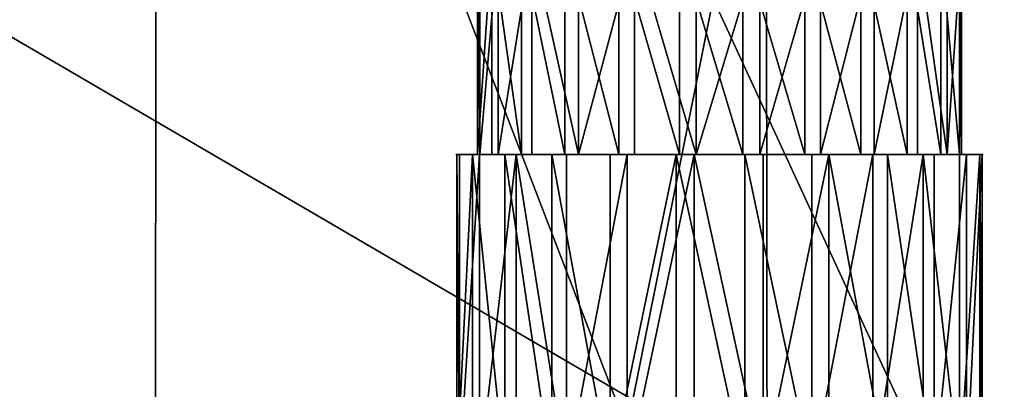
# Model space of a CAD drawing. Extents: x -293 to 293, y 0 to 819.
# Drawn here: x 189 to 192, y 14 to 15 of the extents above; entities that cross this region are included whole.
import ezdxf

# ---------------------------------------------------------------- set-up
doc = ezdxf.new("R2010")
doc.units = 0
doc.header["$MEASUREMENT"] = 0

msp = doc.modelspace()

# ---------------------------------------------------------------- linework, layer by layer
for points in [[(189.114349, 99.036987, -422.394196), (156.532394, 379.970886, -375.457001), (199.436981, 5, -438.722504)], [(171.684555, 240.690048, -399.700958), (199.436981, 5, -438.722504), (156.532394, 379.970886, -375.457001)], [(182.889252, 238.204514, -39.900558), (200.816376, 5, -19.106115), (173.482452, 374.500763, -53.223164)], [(184.156479, 238.143738, -41.211193), (173.482452, 374.500763, -53.223164), (200.816376, 5, -19.106115)], [(171.684555, 240.690048, -399.700958), (187.15506, 101.382828, -423.578888), (199.436981, 5, -438.722504)], [(182.889252, 238.204514, -39.900558), (192.621368, 101.904732, -26.867046), (200.816376, 5, -19.106115)], [(184.156479, 238.143738, -41.211193), (200.816376, 5, -19.106115), (194.597153, 101.793854, -28.928352)], [(191.287674, 58.61174, -431.323792), (199.436981, 5, -438.722504), (187.15506, 101.382828, -423.578888)], [(189.114349, 99.036987, -422.394196), (199.436981, 5, -438.722504), (196.965027, 37.119026, -431.881866)], [(191.287674, 58.61174, -431.323792), (193.399368, 37.218769, -435.124725), (199.436981, 5, -438.722504)], [(189.240112, 18.273901, -439.825592), (191.554306, 12.251961, -440.769196), (191.545349, 19.417727, -439.504547)], [(191.554306, 12.251961, -440.769196), (193.861465, 15.80024, -439.621582), (191.545349, 19.417727, -439.504547)], [(189.240112, 18.273901, -439.825592), (186.972656, 17.039173, -439.640167), (189.231339, 12.277321, -440.716217)], [(189.240112, 18.273901, -439.825592), (189.231339, 12.277321, -440.716217), (191.554306, 12.251961, -440.769196)], [(186.972656, 17.039173, -439.640167), (188.10762, 12.32266, -440.515533), (189.231339, 12.277321, -440.716217)], [(191.554306, 12.251961, -440.769196), (193.889694, 12.203306, -440.339661), (193.861465, 15.80024, -439.621582)], [(190.463272, 14.677828, -430.760773), (190.463272, 15.47603, -430.760773), (190.45488, 15.47603, -430.520294)], [(190.45488, 14.677828, -430.520294), (190.45488, 15.47603, -430.520294), (190.509003, 15.47603, -430.285797)], [(190.45488, 14.677828, -430.520294), (190.463272, 14.677828, -430.760773), (190.45488, 15.47603, -430.520294)], [(190.509003, 14.677828, -430.285797), (190.45488, 14.677828, -430.520294), (190.509003, 15.47603, -430.285797)], [(190.463272, 14.677828, -430.760773), (190.533646, 15.47603, -430.990875), (190.463272, 15.47603, -430.760773)], [(190.463272, 14.677828, -430.760773), (190.533646, 14.677828, -430.990875), (190.533646, 15.47603, -430.990875)], [(190.621964, 14.677828, -430.073334), (190.509003, 15.47603, -430.285797), (190.621964, 15.47603, -430.073334)], [(190.621964, 14.677828, -430.073334), (190.509003, 14.677828, -430.285797), (190.509003, 15.47603, -430.285797)], [(190.533646, 14.677828, -430.990875), (190.661163, 15.47603, -431.194946), (190.533646, 15.47603, -430.990875)], [(190.533646, 14.677828, -430.990875), (190.661163, 14.677828, -431.194946), (190.661163, 15.47603, -431.194946)], [(190.786072, 14.677828, -429.897339), (190.621964, 14.677828, -430.073334), (190.621964, 15.47603, -430.073334)], [(190.786072, 14.677828, -429.897339), (190.621964, 15.47603, -430.073334), (190.786072, 15.47603, -429.897339)], [(190.837158, 14.677828, -431.35907), (190.837158, 15.47603, -431.35907), (190.661163, 15.47603, -431.194946)], [(190.661163, 14.677828, -431.194946), (190.837158, 14.677828, -431.35907), (190.661163, 15.47603, -431.194946)], [(190.990143, 14.677828, -429.769806), (190.786072, 15.47603, -429.897339), (190.990143, 15.47603, -429.769806)], [(190.990143, 14.677828, -429.769806), (190.786072, 14.677828, -429.897339), (190.786072, 15.47603, -429.897339)], [(190.837158, 14.677828, -431.35907), (191.049637, 15.47603, -431.472046), (190.837158, 15.47603, -431.35907)], [(190.837158, 14.677828, -431.35907), (191.049637, 14.677828, -431.472046), (191.049637, 15.47603, -431.472046)], [(191.220261, 14.677828, -429.699463), (190.990143, 15.47603, -429.769806), (191.220261, 15.47603, -429.699463)], [(191.220261, 14.677828, -429.699463), (190.990143, 14.677828, -429.769806), (190.990143, 15.47603, -429.769806)], [(191.284103, 14.677828, -431.526154), (191.284103, 15.47603, -431.526154), (191.049637, 15.47603, -431.472046)], [(191.049637, 14.677828, -431.472046), (191.284103, 14.677828, -431.526154), (191.049637, 15.47603, -431.472046)], [(191.460754, 14.677828, -429.69104), (191.220261, 15.47603, -429.699463), (191.460754, 15.47603, -429.69104)], [(191.460754, 14.677828, -429.69104), (191.220261, 14.677828, -429.699463), (191.220261, 15.47603, -429.699463)], [(191.284103, 14.677828, -431.526154), (191.524597, 15.47603, -431.517761), (191.284103, 15.47603, -431.526154)], [(191.284103, 14.677828, -431.526154), (191.524597, 14.677828, -431.517761), (191.524597, 15.47603, -431.517761)], [(191.695221, 14.677828, -429.745178), (191.460754, 15.47603, -429.69104), (191.695221, 15.47603, -429.745178)], [(191.695221, 14.677828, -429.745178), (191.460754, 14.677828, -429.69104), (191.460754, 15.47603, -429.69104)], [(191.524597, 14.677828, -431.517761), (191.754715, 15.47603, -431.447388), (191.524597, 15.47603, -431.517761)], [(191.524597, 14.677828, -431.517761), (191.754715, 14.677828, -431.447388), (191.754715, 15.47603, -431.447388)], [(191.9077, 14.677828, -429.858154), (191.695221, 15.47603, -429.745178), (191.9077, 15.47603, -429.858154)], [(191.9077, 14.677828, -429.858154), (191.695221, 14.677828, -429.745178), (191.695221, 15.47603, -429.745178)], [(191.754715, 14.677828, -431.447388), (191.958786, 15.47603, -431.319885), (191.754715, 15.47603, -431.447388)], [(191.754715, 14.677828, -431.447388), (191.958786, 14.677828, -431.319885), (191.958786, 15.47603, -431.319885)], [(192.083694, 14.677828, -430.022247), (191.9077, 15.47603, -429.858154), (192.083694, 15.47603, -430.022247)], [(192.083694, 14.677828, -430.022247), (191.9077, 14.677828, -429.858154), (191.9077, 15.47603, -429.858154)], [(191.958786, 14.677828, -431.319885), (192.122894, 14.677828, -431.14389), (192.122894, 15.47603, -431.14389)], [(191.958786, 14.677828, -431.319885), (192.122894, 15.47603, -431.14389), (191.958786, 15.47603, -431.319885)], [(192.211212, 14.677828, -430.226318), (192.083694, 15.47603, -430.022247), (192.211212, 15.47603, -430.226318)], [(192.211212, 14.677828, -430.226318), (192.083694, 14.677828, -430.022247), (192.083694, 15.47603, -430.022247)], [(192.235855, 14.677828, -430.931396), (192.235855, 15.47603, -430.931396), (192.122894, 15.47603, -431.14389)], [(192.122894, 14.677828, -431.14389), (192.235855, 14.677828, -430.931396), (192.122894, 15.47603, -431.14389)], [(192.281586, 14.677828, -430.456451), (192.211212, 15.47603, -430.226318), (192.281586, 15.47603, -430.456451)], [(192.281586, 14.677828, -430.456451), (192.211212, 14.677828, -430.226318), (192.211212, 15.47603, -430.226318)], [(192.235855, 14.677828, -430.931396), (192.289978, 15.47603, -430.69693), (192.235855, 15.47603, -430.931396)], [(192.235855, 14.677828, -430.931396), (192.289978, 14.677828, -430.69693), (192.289978, 15.47603, -430.69693)], [(192.289978, 14.677828, -430.69693), (192.281586, 15.47603, -430.456451), (192.289978, 15.47603, -430.69693)], [(192.289978, 14.677828, -430.69693), (192.281586, 14.677828, -430.456451), (192.281586, 15.47603, -430.456451)], [(191.0439, 13.748273, -417.270782), (188.496262, 11.908914, -417.726746), (188.272614, 15.365817, -416.936401)], [(191.347763, 15.268929, -417.001648), (191.0439, 13.748273, -417.270782), (188.272614, 15.365817, -416.936401)], [(191.347763, 15.268929, -417.001648), (192.407745, 12.975131, -417.641479), (191.0439, 13.748273, -417.270782)], [(191.347763, 15.268929, -417.001648), (194.304169, 15.302873, -417.841797), (192.407745, 12.975131, -417.641479)], [(192.407745, 12.975131, -417.641479), (194.304169, 15.302873, -417.841797), (192.882339, 12.700441, -417.805573)], [(190.372894, 14.677828, -430.578094), (190.463272, 14.677828, -430.760773), (190.451065, 14.677828, -430.580475)], [(190.372894, 14.677828, -430.578094), (190.451065, 14.677828, -430.580475), (190.398056, 14.677828, -430.383667)], [(190.386154, 14.677828, -430.773682), (190.463272, 14.677828, -430.760773), (190.372894, 14.677828, -430.578094)], [(190.386154, 13.47603, -430.773682), (190.386154, 14.677828, -430.773682), (190.377029, 14.677828, -430.512787)], [(190.377029, 13.47603, -430.512787), (190.377029, 14.677828, -430.512787), (190.435745, 14.677828, -430.258423)], [(190.377029, 13.47603, -430.512787), (190.386154, 13.47603, -430.773682), (190.377029, 14.677828, -430.512787)], [(190.435745, 13.47603, -430.258423), (190.377029, 13.47603, -430.512787), (190.435745, 14.677828, -430.258423)], [(190.386154, 13.47603, -430.773682), (190.462479, 14.677828, -431.023315), (190.386154, 14.677828, -430.773682)], [(190.386154, 13.47603, -430.773682), (190.462479, 13.47603, -431.023315), (190.462479, 14.677828, -431.023315)], [(190.386154, 14.677828, -430.773682), (190.437302, 14.677828, -430.962921), (190.463272, 14.677828, -430.760773)], [(190.398056, 14.677828, -430.383667), (190.451065, 14.677828, -430.580475), (190.474258, 14.677828, -430.401276)], [(190.398056, 14.677828, -430.383667), (190.474258, 14.677828, -430.401276), (190.460663, 14.677828, -430.197906)], [(190.558304, 13.47603, -430.027924), (190.435745, 14.677828, -430.258423), (190.558304, 14.677828, -430.027924)], [(190.558304, 13.47603, -430.027924), (190.435745, 13.47603, -430.258423), (190.435745, 14.677828, -430.258423)], [(190.437302, 14.677828, -430.962921), (190.510437, 14.677828, -430.935211), (190.463272, 14.677828, -430.760773)], [(190.437302, 14.677828, -430.962921), (190.524399, 14.677828, -431.13855), (190.510437, 14.677828, -430.935211)], [(190.460663, 14.677828, -430.197906), (190.531967, 14.677828, -430.230042), (190.558304, 14.677828, -430.027924)], [(190.474258, 14.677828, -430.401276), (190.531967, 14.677828, -430.230042), (190.460663, 14.677828, -430.197906)], [(190.462479, 13.47603, -431.023315), (190.600815, 14.677828, -431.24469), (190.462479, 14.677828, -431.023315)], [(190.462479, 13.47603, -431.023315), (190.600815, 13.47603, -431.24469), (190.600815, 14.677828, -431.24469)], [(190.524399, 14.677828, -431.13855), (190.590714, 14.677828, -431.097107), (190.510437, 14.677828, -430.935211)], [(190.524399, 14.677828, -431.13855), (190.644073, 14.677828, -431.293793), (190.590714, 14.677828, -431.097107)], [(190.531967, 14.677828, -430.230042), (190.621964, 14.677828, -430.073334), (190.558304, 14.677828, -430.027924)], [(190.558304, 14.677828, -430.027924), (190.621964, 14.677828, -430.073334), (190.740814, 14.677828, -429.937225)], [(190.558304, 14.677828, -430.027924), (190.740814, 14.677828, -429.937225), (190.687225, 14.677828, -429.880249)], [(190.736328, 13.47603, -429.837006), (190.558304, 13.47603, -430.027924), (190.558304, 14.677828, -430.027924)], [(190.736328, 13.47603, -429.837006), (190.558304, 14.677828, -430.027924), (190.736328, 14.677828, -429.837006)], [(190.590714, 14.677828, -431.097107), (190.644073, 14.677828, -431.293793), (190.701035, 14.677828, -431.240234)], [(190.791748, 13.47603, -431.422729), (190.791748, 14.677828, -431.422729), (190.600815, 14.677828, -431.24469)], [(190.600815, 13.47603, -431.24469), (190.791748, 13.47603, -431.422729), (190.600815, 14.677828, -431.24469)], [(190.644073, 14.677828, -431.293793), (190.791748, 14.677828, -431.422729), (190.701035, 14.677828, -431.240234)], [(190.687225, 14.677828, -429.880249), (190.740814, 14.677828, -429.937225), (190.883942, 14.677828, -429.826904)], [(190.687225, 14.677828, -429.880249), (190.883942, 14.677828, -429.826904), (190.842484, 14.677828, -429.760559)], [(190.701035, 14.677828, -431.240234), (190.791748, 14.677828, -431.422729), (190.837158, 14.677828, -431.35907)], [(190.957718, 13.47603, -429.698669), (190.736328, 14.677828, -429.837006), (190.957718, 14.677828, -429.698669)], [(190.957718, 13.47603, -429.698669), (190.736328, 13.47603, -429.837006), (190.736328, 14.677828, -429.837006)], [(190.791748, 13.47603, -431.422729), (191.022247, 14.677828, -431.545288), (190.791748, 14.677828, -431.422729)], [(190.791748, 13.47603, -431.422729), (191.022247, 13.47603, -431.545288), (191.022247, 14.677828, -431.545288)], [(190.791748, 14.677828, -431.422729), (190.993851, 14.677828, -431.449066), (190.837158, 14.677828, -431.35907)], [(190.791748, 14.677828, -431.422729), (190.961731, 14.677828, -431.520386), (190.993851, 14.677828, -431.449066)], [(190.842484, 14.677828, -429.760559), (190.883942, 14.677828, -429.826904), (191.045822, 14.677828, -429.746613)], [(190.842484, 14.677828, -429.760559), (191.045822, 14.677828, -429.746613), (191.018112, 14.677828, -429.673492)], [(190.957718, 13.47603, -429.698669), (190.957718, 14.677828, -429.698669), (191.207352, 14.677828, -429.622314)], [(191.207352, 13.47603, -429.622314), (190.957718, 13.47603, -429.698669), (191.207352, 14.677828, -429.622314)], [(190.961731, 14.677828, -431.520386), (191.147507, 14.677828, -431.582977), (191.165085, 14.677828, -431.506775)], [(190.961731, 14.677828, -431.520386), (191.165085, 14.677828, -431.506775), (190.993851, 14.677828, -431.449066)], [(191.018112, 14.677828, -429.673492), (191.220261, 14.677828, -429.699463), (191.207352, 14.677828, -429.622314)], [(191.018112, 14.677828, -429.673492), (191.045822, 14.677828, -429.746613), (191.220261, 14.677828, -429.699463)], [(191.022247, 13.47603, -431.545288), (191.276611, 14.677828, -431.604004), (191.022247, 14.677828, -431.545288)], [(191.022247, 13.47603, -431.545288), (191.276611, 13.47603, -431.604004), (191.276611, 14.677828, -431.604004)], [(191.147507, 14.677828, -431.582977), (191.341919, 14.677828, -431.608154), (191.344299, 14.677828, -431.529968)], [(191.147507, 14.677828, -431.582977), (191.344299, 14.677828, -431.529968), (191.165085, 14.677828, -431.506775)], [(191.207352, 14.677828, -429.622314), (191.220261, 14.677828, -429.699463), (191.402939, 14.677828, -429.60907)], [(191.468246, 13.47603, -429.61322), (191.207352, 14.677828, -429.622314), (191.468246, 14.677828, -429.61322)], [(191.468246, 13.47603, -429.61322), (191.207352, 13.47603, -429.622314), (191.207352, 14.677828, -429.622314)], [(191.220261, 14.677828, -429.699463), (191.400558, 14.677828, -429.687256), (191.402939, 14.677828, -429.60907)], [(191.537506, 13.47603, -431.594879), (191.537506, 14.677828, -431.594879), (191.276611, 14.677828, -431.604004)], [(191.276611, 13.47603, -431.604004), (191.537506, 13.47603, -431.594879), (191.276611, 14.677828, -431.604004)], [(191.341919, 14.677828, -431.608154), (191.537506, 14.677828, -431.594879), (191.524597, 14.677828, -431.517761)], [(191.341919, 14.677828, -431.608154), (191.524597, 14.677828, -431.517761), (191.344299, 14.677828, -431.529968)], [(191.400558, 14.677828, -429.687256), (191.597351, 14.677828, -429.634247), (191.402939, 14.677828, -429.60907)], [(191.400558, 14.677828, -429.687256), (191.579773, 14.677828, -429.710449), (191.597351, 14.677828, -429.634247)], [(191.72261, 13.47603, -429.671936), (191.468246, 14.677828, -429.61322), (191.72261, 14.677828, -429.671936)], [(191.72261, 13.47603, -429.671936), (191.468246, 13.47603, -429.61322), (191.468246, 14.677828, -429.61322)], [(191.524597, 14.677828, -431.517761), (191.726746, 14.677828, -431.543732), (191.699036, 14.677828, -431.470612)], [(191.524597, 14.677828, -431.517761), (191.537506, 14.677828, -431.594879), (191.726746, 14.677828, -431.543732)], [(191.537506, 13.47603, -431.594879), (191.78714, 14.677828, -431.518555), (191.537506, 14.677828, -431.594879)], [(191.537506, 13.47603, -431.594879), (191.78714, 13.47603, -431.518555), (191.78714, 14.677828, -431.518555)], [(191.579773, 14.677828, -429.710449), (191.751007, 14.677828, -429.768127), (191.783127, 14.677828, -429.696838)], [(191.579773, 14.677828, -429.710449), (191.783127, 14.677828, -429.696838), (191.597351, 14.677828, -429.634247)], [(191.699036, 14.677828, -431.470612), (191.902374, 14.677828, -431.456635), (191.860916, 14.677828, -431.39032)], [(191.699036, 14.677828, -431.470612), (191.726746, 14.677828, -431.543732), (191.902374, 14.677828, -431.456635)], [(191.72261, 13.47603, -429.671936), (191.72261, 14.677828, -429.671936), (191.95311, 14.677828, -429.794464)], [(191.95311, 13.47603, -429.794464), (191.72261, 13.47603, -429.671936), (191.95311, 14.677828, -429.794464)], [(191.751007, 14.677828, -429.768127), (191.95311, 14.677828, -429.794464), (191.783127, 14.677828, -429.696838)], [(191.751007, 14.677828, -429.768127), (191.9077, 14.677828, -429.858154), (191.95311, 14.677828, -429.794464)], [(192.00853, 13.47603, -431.380219), (192.00853, 14.677828, -431.380219), (191.78714, 14.677828, -431.518555)], [(191.78714, 13.47603, -431.518555), (192.00853, 13.47603, -431.380219), (191.78714, 14.677828, -431.518555)], [(191.860916, 14.677828, -431.39032), (192.057632, 14.677828, -431.336975), (192.004044, 14.677828, -431.279999)], [(191.860916, 14.677828, -431.39032), (191.902374, 14.677828, -431.456635), (192.057632, 14.677828, -431.336975)], [(191.9077, 14.677828, -429.858154), (192.043823, 14.677828, -429.97699), (191.95311, 14.677828, -429.794464)], [(191.95311, 14.677828, -429.794464), (192.043823, 14.677828, -429.97699), (192.100784, 14.677828, -429.923401)], [(191.95311, 13.47603, -429.794464), (191.95311, 14.677828, -429.794464), (192.144043, 14.677828, -429.972504)], [(192.144043, 13.47603, -429.972504), (191.95311, 13.47603, -429.794464), (192.144043, 14.677828, -429.972504)], [(192.004044, 14.677828, -431.279999), (192.186554, 14.677828, -431.189301), (192.122894, 14.677828, -431.14389)], [(192.004044, 14.677828, -431.279999), (192.057632, 14.677828, -431.336975), (192.186554, 14.677828, -431.189301)], [(192.186554, 13.47603, -431.189301), (192.186554, 14.677828, -431.189301), (192.00853, 14.677828, -431.380219)], [(192.00853, 13.47603, -431.380219), (192.186554, 13.47603, -431.189301), (192.00853, 14.677828, -431.380219)], [(192.043823, 14.677828, -429.97699), (192.154144, 14.677828, -430.120117), (192.100784, 14.677828, -429.923401)], [(192.100784, 14.677828, -429.923401), (192.154144, 14.677828, -430.120117), (192.220459, 14.677828, -430.078674)], [(192.122894, 14.677828, -431.14389), (192.186554, 14.677828, -431.189301), (192.212891, 14.677828, -430.987183)], [(192.282379, 13.47603, -430.193909), (192.144043, 14.677828, -429.972504), (192.282379, 14.677828, -430.193909)], [(192.282379, 13.47603, -430.193909), (192.144043, 13.47603, -429.972504), (192.144043, 14.677828, -429.972504)], [(192.154144, 14.677828, -430.120117), (192.234421, 14.677828, -430.282013), (192.220459, 14.677828, -430.078674)], [(192.186554, 14.677828, -431.189301), (192.284195, 14.677828, -431.019318), (192.212891, 14.677828, -430.987183)], [(192.186554, 13.47603, -431.189301), (192.309113, 14.677828, -430.958801), (192.186554, 14.677828, -431.189301)], [(192.186554, 13.47603, -431.189301), (192.309113, 13.47603, -430.958801), (192.309113, 14.677828, -430.958801)], [(192.212891, 14.677828, -430.987183), (192.284195, 14.677828, -431.019318), (192.270599, 14.677828, -430.815948)], [(192.234421, 14.677828, -430.282013), (192.307556, 14.677828, -430.254303), (192.220459, 14.677828, -430.078674)], [(192.234421, 14.677828, -430.282013), (192.281586, 14.677828, -430.456451), (192.307556, 14.677828, -430.254303)], [(192.270599, 14.677828, -430.815948), (192.346802, 14.677828, -430.833527), (192.293793, 14.677828, -430.636749)], [(192.284195, 14.677828, -431.019318), (192.346802, 14.677828, -430.833527), (192.270599, 14.677828, -430.815948)], [(192.281586, 14.677828, -430.456451), (192.371964, 14.677828, -430.63913), (192.358704, 14.677828, -430.443542)], [(192.281586, 14.677828, -430.456451), (192.358704, 14.677828, -430.443542), (192.307556, 14.677828, -430.254303)], [(192.293793, 14.677828, -430.636749), (192.371964, 14.677828, -430.63913), (192.281586, 14.677828, -430.456451)], [(192.282379, 13.47603, -430.193909), (192.282379, 14.677828, -430.193909), (192.358704, 14.677828, -430.443542)], [(192.358704, 13.47603, -430.443542), (192.282379, 13.47603, -430.193909), (192.358704, 14.677828, -430.443542)], [(192.293793, 14.677828, -430.636749), (192.346802, 14.677828, -430.833527), (192.371964, 14.677828, -430.63913)], [(192.309113, 13.47603, -430.958801), (192.367828, 14.677828, -430.704437), (192.309113, 14.677828, -430.958801)], [(192.309113, 13.47603, -430.958801), (192.367828, 13.47603, -430.704437), (192.367828, 14.677828, -430.704437)], [(192.367828, 13.47603, -430.704437), (192.358704, 14.677828, -430.443542), (192.367828, 14.677828, -430.704437)], [(192.367828, 13.47603, -430.704437), (192.358704, 13.47603, -430.443542), (192.358704, 14.677828, -430.443542)]]:
    msp.add_3dface(points)

doc.saveas('drawing.dxf')
